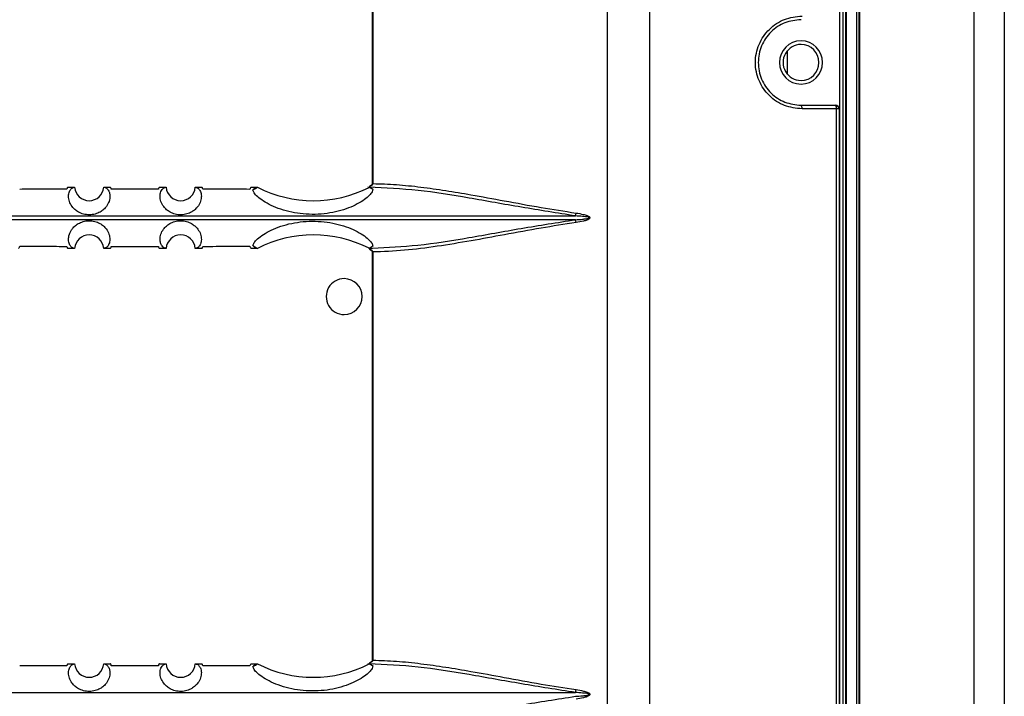
# Model space of a CAD drawing. Units: inches. Extents: x 0.3 to 33.8, y 0.2 to 21.7.
# Drawn here: x 9.5 to 9.9, y 14.7 to 15 of the extents above; entities that cross this region are included whole.
import ezdxf

# ---------------------------------------------------------------- set-up
doc = ezdxf.new("R2010")
doc.units = ezdxf.units.IN
doc.header["$MEASUREMENT"] = 0
doc.layers.add('BORDERS', color=7, linetype='Continuous')
doc.styles.add('SLDTEXTSTYLE0', font='TXT', dxfattribs={"width": 0.75})
doc.dimstyles.new('SLDDIMSTYLE0', dxfattribs={"dimtxt": 0.1377952755905512, "dimasz": 0.14, "dimexe": 0, "dimexo": 0.0625, "dimgap": 0.0344488188976378, "dimtad": 1, "dimlfac": 10, "dimrnd": 1e-09, "dimzin": 12, "dimdsep": 46, "dimtxsty": 'SLDTEXTSTYLE0', "dimblk1": 'CLOSED', "dimblk2": 'CLOSED', "dimsah": 1, "dimcen": 0.09, "dimadec": 0, "dimazin": 3, "dimtfac": 1, "dimtofl": 0, "dimtmove": 0, "dimatfit": 3, "dimldrblk": 'CLOSED', "dimfxl": 0, "dimfrac": 2, "dimtolj": 1, "dimtzin": 12, "dimarcsym": 0})

# ---------------------------------------------------------------- blocks, each defined once
blk = doc.blocks.new('_Closed')
at = {"color": 0, "linetype": 'ByBlock', "lineweight": -2}
for p, q in [((-1, 0.166667), (0, 0)), ((-1, 0.166667), (-1, -0.166667)), ((0, 0), (-1, -0.166667)), ((0, 0), (-1, 0))]:
    blk.add_line(p, q, dxfattribs=at)
blk = doc.blocks.new('_D')
at = {"layer": 'BORDERS'}
for p, q in [((9.900954114589561, 15.21747644844465), (10.6536967710225, 15.21747644844466)), ((10.61432669228234, 15.21747644844466), (10.6143266922824, 7.610720273377503)), ((10.18941008928856, 11.66234471197134), (10.18941008928856, 11.70432921029617)), ((10.18941008928856, 11.70432921029617), (10.40816008893656, 11.70432921029617)), ((10.40816008893656, 11.70432921029617), (10.40816008893656, 11.66234471197134)), ((10.18941008928856, 11.25508310669216), (10.18941008928856, 11.21309860836733)), ((10.40816008893657, 11.21309860836733), (10.40816008893657, 11.25508310669216)), ((10.18941008928856, 11.21309860836733), (10.40816008893657, 11.21309860836733)), ((9.90107777392476, 7.610720273377497), (10.65369677102255, 7.610720273377503))]:
    blk.add_line(p, q, dxfattribs=at)
at = {"layer": 'BORDERS', "xscale": 0.14, "yscale": 0.14}
for p, rotation in [((10.61432669228234, 15.21747644844466, -0.1240846510629673), 90.00000000000084), ((10.6143266922824, 7.610720273377503, -0.1240846510629673), 270.0000000000008)]:
    blk.add_blockref('_Closed', p, dxfattribs=dict(at, rotation=rotation))
at = {"layer": 'BORDERS', "char_height": 0.1377952755905512, "attachment_point": 1, "rotation": 90.00000000000081, "style": 'SLDTEXTSTYLE0'}
for s, insert in [('76.07', (10.4366992478256, 11.22962925407057)), ('1932', (10.23053265135472, 11.25508310669216))]:
    blk.add_mtext(s, dxfattribs=dict(at, insert=insert))

msp = doc.modelspace()

# ---------------------------------------------------------------- linework, layer by layer
at = {"color": 7, "linetype": 'Continuous', "lineweight": 25}
for p, q in [((9.861962260269241, 15.174432864687), (9.861962260269241, 7.653740170941878)), ((9.849546837125922, 15.16725502843773), (9.849546837125922, 7.66091800719116)), ((9.802437614682992, 15.14005442899206), (9.802437614682992, 7.688118606636815)), ((9.80265861341477, 15.14018202712275), (9.80265861341477, 7.687991008506139)), ((9.795931241286633, 15.13630165224233), (9.795931241286633, 7.691871383386547)), ((9.795933498594009, 15.13630165224231), (9.795933498594028, 7.691871383386547)), ((9.796933807388399, 15.13687900097525), (9.796933807388399, 7.691294034653622)), ((9.797178382652904, 15.13702021203926), (9.797178382652904, 7.691152823589621)), ((9.801436025855587, 15.13947707872288), (9.801436025855587, 7.688695956906003)), ((9.801437303226901, 15.13947707872288), (9.801437303226901, 7.688695956906004)), ((9.716698877028877, 15.12095283275309), (9.716698877028877, 12.65251941194015)), ((9.794645018112382, 12.65251941194015), (9.794645018112382, 15.12008412100178)), ((9.699496225947781, 12.70959191683233), (9.699496225947781, 15.07826138102887)), ((9.60327162940075, 15.06554230124218), (9.60327162940075, 14.89804682138769)), ((9.603503914236398, 15.06554230124218), (9.603503914236398, 14.89804682138769)), ((9.794470772095988, 14.96660165226566), (9.794470772095988, 14.928601652219)), ((9.773262793210385, 14.94272592970308), (9.773262793210385, 14.95247737478158)), ((9.778762777730387, 14.930101652219), (9.79283056610465, 14.930101652219)), ((9.793292629286613, 14.928601652219), (9.779171888133025, 14.928601652219)), ((9.79283056610465, 14.930101652219), (9.792970543603923, 14.930101652219)), ((9.793292629286613, 14.24660165226566), (9.793292629286613, 14.928601652219)), ((9.794330337647384, 14.928601652219), (9.793292629286613, 14.928601652219)), ((9.794330337647384, 14.928601652219), (9.794330337647384, 14.24660165226566)), ((9.794470772095988, 14.928601652219), (9.794330337647384, 14.928601652219)), ((9.478719053138512, 14.89655150765779), (9.481454525014717, 14.8965515572429)), ((9.493412762906324, 14.89655164550627), (9.496006502481883, 14.89655164953025)), ((9.516219053138514, 14.89655164963549), (9.518912792714072, 14.89655164550627)), ((9.53087103060568, 14.8965515572429), (9.53350650248188, 14.89655150975362)), ((9.553719053138513, 14.89655034862572), (9.556316273637172, 14.89655003967215)), ((9.601538306023784, 14.89665607174306), (9.603830783649155, 14.89653266151773)), ((9.60202023794721, 14.89653013731642), (9.601958015501722, 14.89653019312184)), ((9.601958015501722, 14.89653019312184), (9.601958015501722, 14.89649850842373)), ((9.603271756260149, 14.89804682138769), (9.603503914236398, 14.89804682138769)), ((9.32587843876662, 14.88483295620317), (9.686447116853778, 14.88483295620317)), ((9.686447116854065, 14.88327034828142), (9.325878438766331, 14.88327034828142)), ((9.481454510671517, 14.87155174724197), (9.478719053138512, 14.87155179682687)), ((9.481454510671517, 14.87155174724197), (9.481451344688677, 14.87155178401649)), ((9.496006502481883, 14.87155165495441), (9.493412777812312, 14.87155165897836)), ((9.518912777810197, 14.87155165224233), (9.516219053138514, 14.87155165484916)), ((9.533506502481883, 14.87155179473104), (9.53087104494888, 14.87155174724197)), ((9.530874210931719, 14.87155178401649), (9.53087104494888, 14.87155174724197)), ((9.556315937497358, 14.87155326476928), (9.553719053138517, 14.87155295585894)), ((9.601958015501722, 14.87160496754807), (9.601958015501722, 14.87157311136282)), ((9.60202057413373, 14.87157316747005), (9.601958015501722, 14.87157311136282)), ((9.602002112874969, 14.87155226179158), (9.603450011730837, 14.87164859729792)), ((9.60327162940075, 14.87005648309697), (9.60327162940075, 14.70304682138769)), ((9.60327162940075, 14.87005648309697), (9.603503914236398, 14.87005648309697)), ((9.603503914236398, 14.87005648309697), (9.603503914236398, 14.70304682138769)), ((9.478719053138512, 14.70155150765779), (9.481454525014717, 14.70155155724291)), ((9.493412762906324, 14.70155164550627), (9.496006502481883, 14.70155164953025)), ((9.516219053138514, 14.7015516496355), (9.518912792714072, 14.70155164550627)), ((9.53087103060568, 14.70155155724291), (9.53350650248188, 14.70155150975362)), ((9.553719053138513, 14.70155034862572), (9.556316273637172, 14.70155003967215)), ((9.601538306023784, 14.70165607174306), (9.603830783649146, 14.70153266151773)), ((9.60202023794721, 14.70153013731642), (9.601958015501722, 14.70153019312184)), ((9.601958015501722, 14.70153019312184), (9.601958015501722, 14.70149850842373)), ((9.603271756260149, 14.70304682138769), (9.603503914236398, 14.70304682138769)), ((9.32587843876662, 14.68983295620317), (9.686447116853778, 14.68983295620317))]:
    msp.add_line(p, q, dxfattribs=at)
for centre, radius, start, end in [((9.778762777730387, 14.94760165224233), 0.008849999976666467, 0, 180), ((9.778762777730387, 14.94760165224233), 0.00735000000000241, 90, 270.0000000000008), ((9.778762777730387, 14.94760165224233), 0.00735000000000241, 270.0000000000008, 90), ((9.778762777730387, 14.94760165224233), 0.008849999976666467, 180, 0), ((9.777490120847899, 14.92894875699874), 0.001717213711057146, 348.3383076970121, 42.17331580368422), ((9.791728715916532, 14.92894106848831), 0.001600321353038443, 347.7549895286025, 46.48708362547946), ((9.792830451867315, 14.92860176643893), 0.001499885784417828, 359.9956367877659, 89.99563612297004), ((9.487433640269028, 14.8970517379859), 0.006000000000000338, 184.781923842191, 355.2189219543951), ((9.524891915351366, 14.8970517379859), 0.006000000000001464, 184.7810780456079, 355.218076157812), ((9.579187777810198, 14.94137064154424), 0.05031890355833876, 242.9652346462538, 296.9053872155695), ((9.579187777810198, 14.94137064154424), 0.05031890355833968, 296.9053872155695, 296.9848650472572), ((9.677930832764904, 14.88714641664122), 0.008824918916378044, 344.8022726885253, 352.5679589864592), ((9.677930832764837, 14.88095688784343), 0.008824918916731709, 7.432041013579323, 15.19772731091135), ((9.487433640269028, 14.8710517379859), 0.006000000000000178, 4.779434297964609, 175.2197194552864), ((9.524891915351366, 14.8710517379859), 0.006000000000001413, 4.780280544712213, 175.2206298010045), ((9.579187777810198, 14.82673283442756), 0.05031890355833777, 63.0946127844313, 117.0351950541264), ((9.579187777810198, 14.82673283442756), 0.05031890355833777, 63.01470538340845, 63.0946127844313), ((9.59180391691583, 14.85180165224233), 0.007350000000000634, 90, 270.0000000000008), ((9.59180391691583, 14.85180165224233), 0.007350000000000634, 270.0000000000008, 90), ((9.487433640269028, 14.7020517379859), 0.006000000000000486, 184.7819238421741, 355.2189219543782), ((9.524891915351366, 14.7020517379859), 0.006000000000001317, 184.7810780456248, 355.2180761578289), ((9.579187777810198, 14.74637064154424), 0.05031890355833777, 242.9652346462529, 296.9053872155695), ((9.579187777810198, 14.74637064154424), 0.05031890355833777, 296.9053872155695, 296.9848650472591), ((9.6779308327654, 14.69214641664115), 0.008824918915879634, 344.802272688124, 352.5679589864791)]:
    msp.add_arc(centre, radius, start, end, dxfattribs=at)
for points, knots in [([(9.779171888133025, 14.928601652219), (9.776729873438763, 14.92887280301965), (9.771848860820782, 14.92941476965174), (9.765493574530137, 14.93369253215276), (9.761142404642937, 14.93997946803605), (9.759583577539749, 14.94758028872845), (9.761126531164328, 14.95519019936022), (9.76547418135427, 14.96149445954366), (9.771837471849182, 14.96578602839645), (9.776726240993785, 14.96632968404008), (9.779171888133025, 14.96660165226566)], [0, 0, 0, 0, 0.1250813511433161, 0.2500081816210724, 0.3748381151380275, 0.4996379367995489, 0.6245173466637662, 0.7495995865815145, 0.8747351252171736, 1, 1, 1, 1]), ([(9.778762777730387, 14.96510165226566), (9.776524297519632, 14.96485431597092), (9.77204977513703, 14.96435991276757), (9.76716057810556, 14.96104069410941), (9.764198241822587, 14.95751438077043), (9.762536347767242, 14.95443692145794), (9.761464887735839, 14.95109793206878), (9.761329986417111, 14.94876428854765), (9.761262777707053, 14.94760165224233)], [0, 0, 0, 0, 0.2497085401467113, 0.4991451104391398, 0.6260750271956033, 0.7497499281410386, 0.8753237946084551, 1, 1, 1, 1]), ([(9.761262777707053, 14.94760165224233), (9.761330090332146, 14.94643811722302), (9.761465204712149, 14.94410259231173), (9.762537856078913, 14.9407627508622), (9.764200296177831, 14.93768616206062), (9.767161890868973, 14.93416168073062), (9.772050222818512, 14.93084332987906), (9.776524312102474, 14.93034898277656), (9.778762777730387, 14.930101652219)], [0, 0, 0, 0, 0.1247722177396392, 0.2504510976729166, 0.3740443129584506, 0.5009036832020859, 0.7502933269178738, 0.9999999999999999, 0.9999999999999999, 0.9999999999999999, 0.9999999999999999]), ([(9.792970543603923, 14.930101652219), (9.793183132683996, 14.93007520942047), (9.793625531372529, 14.93002018185561), (9.794128745609255, 14.92961444501945), (9.794421641930764, 14.9291098312409), (9.794454826397509, 14.92876658692703), (9.794470772095988, 14.928601652219)], [0, 0, 0, 0, 0.2702800241521591, 0.5624537637579855, 0.7897516206194298, 1, 1, 1, 1]), ([(9.478237777810198, 14.89573636069081), (9.474651781225193, 14.89572996773881), (9.468235108363386, 14.89571852838558), (9.461818448397878, 14.89570135080487), (9.458987777810197, 14.89569377301943)], [0, 0, 0, 0, 0.558856071087789, 1, 1, 1, 1]), ([(9.478719053138512, 14.89655150765779), (9.478638910822559, 14.89651467036605), (9.47847862596598, 14.89644099567929), (9.478318060603813, 14.89597123923979), (9.478237777810198, 14.89573636069081)], [0, 0, 0, 0, 0.4999992991542422, 1, 1, 1, 1]), ([(9.493537048538341, 14.89654666427872), (9.49384838959827, 14.89647097171028), (9.494399287911323, 14.896337038498), (9.495163559702508, 14.89556628662303), (9.495707251452087, 14.89448413093139), (9.495982237134287, 14.89288038863384), (9.495776568940236, 14.89124838283846), (9.495159672841323, 14.88975384920527), (9.494464095034488, 14.88862377429736), (9.493443093387016, 14.8874741675317), (9.49191936719252, 14.88635816962781), (9.49025621179578, 14.88564328097987), (9.488700290004513, 14.88531864290326), (9.487474708975142, 14.88523323139891), (9.48624864143204, 14.88531096168135), (9.484689545751431, 14.8856261418237), (9.483021541167737, 14.88633073867286), (9.481766088324832, 14.88723741423382), (9.480965825770559, 14.88801927395914), (9.480021668856764, 14.88915797422511), (9.479370529708138, 14.89048899845414), (9.479035029286276, 14.89188083812063), (9.478934978258168, 14.89335148967963), (9.479299096641558, 14.89490503904497), (9.480199912314912, 14.89622118889228), (9.480960150732537, 14.89643506448409), (9.481361427534779, 14.89654795448225)], [0, 0, 0, 0, 0.07038902722117844, 0.1245489315238442, 0.1917872054384519, 0.2482393989449618, 0.3159394705386958, 0.3456091772602196, 0.3728467097789142, 0.4060649267738127, 0.4358784621562611, 0.4672388321510962, 0.4831950933631139, 0.4988450240167269, 0.5144715244396196, 0.5304454947614594, 0.561921035222375, 0.5917311206283601, 0.607836938870901, 0.6249621028772635, 0.6820883000712978, 0.71466130224081, 0.7502119539557701, 0.828625890275519, 0.9095435679873092, 1, 1, 1, 1]), ([(9.481361427534779, 14.89654795448225), (9.481375365212436, 14.89654879664053), (9.481403240537762, 14.89655048095528), (9.481431109763248, 14.89655111309726), (9.481445044361, 14.89655142916791)], [0, 0, 0, 0, 0.5000005378902874, 1, 1, 1, 1]), ([(9.481445044361001, 14.89655142916791), (9.481446813734587, 14.89655145669333), (9.481449973417456, 14.89655150584723), (9.481453134214973, 14.89655154153829), (9.481454525014717, 14.8965515572429)], [0, 0, 0, 0, 0.5599845494470377, 1, 1, 1, 1]), ([(9.493412762906324, 14.89655164550627), (9.493413653961339, 14.89655164262783), (9.493415245114662, 14.89655163748782), (9.49341683598676, 14.89655162895553), (9.49341753596133, 14.89655162520137)], [0, 0, 0, 0, 0.5600057546203271, 1, 1, 1, 1]), ([(9.49341753596133, 14.89655162520137), (9.493437451300451, 14.89655133343317), (9.493477282049135, 14.89655074989573), (9.493517126351783, 14.89654802615267), (9.493537048538341, 14.89654666427872)], [0, 0, 0, 0, 0.4999991157207122, 1, 1, 1, 1]), ([(9.496487777810199, 14.89575618819269), (9.496407343599847, 14.89598764602975), (9.496246475552477, 14.89645056062957), (9.496086493381657, 14.89651795328216), (9.496006502481883, 14.89655164953025)], [0, 0, 0, 0, 0.5000011603589533, 1, 1, 1, 1]), ([(9.515737777810198, 14.89575624346478), (9.512153488577221, 14.8957576597071), (9.505736821820593, 14.89576019509263), (9.499320155251201, 14.89575741524415), (9.496487777810199, 14.89575618819269)], [0, 0, 0, 0, 0.558590521982976, 1, 1, 1, 1]), ([(9.516219053138514, 14.8965516496355), (9.51613906183962, 14.89651796289368), (9.515979078871, 14.89645058925389), (9.515818211621427, 14.89598769241881), (9.515737777810198, 14.89575624346478)], [0, 0, 0, 0, 0.4999988410126047, 1, 1, 1, 1]), ([(9.530964128085618, 14.89654795448225), (9.531363670861138, 14.89643576477162), (9.532105527118791, 14.8962274550637), (9.533015482748795, 14.89493960853568), (9.533447242905611, 14.89316448542934), (9.533220409768253, 14.8912805260923), (9.532614223460813, 14.88979265587706), (9.531930314909902, 14.88866695532884), (9.530926617627214, 14.88752143281687), (9.529431707437265, 14.88640566812427), (9.527797166581212, 14.88568011651871), (9.526258046368875, 14.88533708620506), (9.525036386406008, 14.88523455062931), (9.523807326023812, 14.88529498263832), (9.522233151702698, 14.88559085796892), (9.520537315557664, 14.88628315906166), (9.519258345874523, 14.88718863356431), (9.518443384562074, 14.88797226182033), (9.517482697639302, 14.88911466780631), (9.516819756741048, 14.89045160907738), (9.516476743021146, 14.89184946702773), (9.516399711704063, 14.89290651054268), (9.516508246542033, 14.89390820524974), (9.516784855471823, 14.8948300013051), (9.51724129537405, 14.89564498064261), (9.517924385874332, 14.8963365207798), (9.518476439516517, 14.89647077333942), (9.518788507082055, 14.89654666427872)], [0, 0, 0, 0, 0.0902355371283088, 0.1675460100459786, 0.2482069959078639, 0.31583893010262, 0.3455269462034056, 0.3728055448021524, 0.4059928521748273, 0.4358194287443609, 0.4671502588740488, 0.4831474288404736, 0.4987750140468238, 0.5144284075868639, 0.5303639437881247, 0.5618347269451099, 0.5916173557537603, 0.6077200671103293, 0.6248618668457987, 0.6819256233216471, 0.7145158008761646, 0.7501264263256003, 0.7869331126006008, 0.8285901696324007, 0.8751778501509867, 0.9294399285648113, 1, 1, 1, 1]), ([(9.518788507082055, 14.89654666427872), (9.51880842926861, 14.89654802615267), (9.518848273571253, 14.89655074989573), (9.518888104319942, 14.89655133343317), (9.518908019659065, 14.89655162520137)], [0, 0, 0, 0, 0.5000008842784772, 1, 1, 1, 1]), ([(9.518908019659065, 14.89655162520137), (9.51890891054147, 14.8965516299034), (9.518910501424815, 14.8965516383), (9.518912092589389, 14.89655164330433), (9.518912792714072, 14.89655164550627)], [0, 0, 0, 0, 0.5599922879187302, 1, 1, 1, 1]), ([(9.53087103060568, 14.8965515572429), (9.530872800663682, 14.89655153695394), (9.530875961416598, 14.8965515007244), (9.5308791210549, 14.89655145103199), (9.530880511259396, 14.89655142916791)], [0, 0, 0, 0, 0.5600115066054038, 1, 1, 1, 1]), ([(9.530880511259396, 14.89655142916791), (9.530894445857147, 14.89655111309726), (9.530922315082627, 14.89655048095528), (9.530950190407959, 14.89654879664053), (9.530964128085618, 14.89654795448225)], [0, 0, 0, 0, 0.4999994621080625, 1, 1, 1, 1]), ([(9.533987777810198, 14.89573652278161), (9.533907494595935, 14.89597137423022), (9.533746928392816, 14.89644107646805), (9.533586644377188, 14.89651469869288), (9.53350650248188, 14.89655150975362)], [0, 0, 0, 0, 0.5000007019171472, 1, 1, 1, 1]), ([(9.553237777810198, 14.89569405425271), (9.549602243568545, 14.89570362296268), (9.543185582821994, 14.89572051158524), (9.536768909685275, 14.89573168149083), (9.533987777810198, 14.89573652278161)], [0, 0, 0, 0, 0.5665772876662813, 1, 1, 1, 1]), ([(9.553719053138513, 14.89655034862572), (9.55362950494877, 14.89649749527064), (9.553468208766075, 14.89640229463686), (9.553308721263525, 14.89591210229425), (9.553237777810198, 14.89569405425271)], [0, 0, 0, 0, 0.5551786052675122, 1, 1, 1, 1]), ([(9.554457057254384, 14.89542956121038), (9.554728635094122, 14.89571371933115), (9.555341492223777, 14.89635496579821), (9.555963345863168, 14.89648017473694), (9.55630963500335, 14.89654989933609)], [0, 0, 0, 0, 0.4431340137824604, 0.9999999999999999, 0.9999999999999999, 0.9999999999999999, 0.9999999999999999]), ([(9.554457057254384, 14.89542956121037), (9.554802904790623, 14.89563684932983), (9.555420490710329, 14.89600700730549), (9.556037951623068, 14.89638401541471), (9.55630963500335, 14.89654989933609)], [0, 0, 0, 0, 0.5599990628117295, 1, 1, 1, 1]), ([(9.603463211142904, 14.89570234679877), (9.603440153903623, 14.89537092741393), (9.603393979869416, 14.89470723260523), (9.602213357657714, 14.8932121174553), (9.600192536862094, 14.89149245656829), (9.597297780498494, 14.88969198193269), (9.593651584060604, 14.88802287858043), (9.588032220664584, 14.88621736164963), (9.579969860183065, 14.88507424547791), (9.571727733998342, 14.8858457738779), (9.565783710273305, 14.88746636392428), (9.561831254195717, 14.88907035516914), (9.558592430687654, 14.89089008840233), (9.556244843547594, 14.89269197125586), (9.554774629941797, 14.89430589956987), (9.55456292391449, 14.89505497514021), (9.554457057254384, 14.89542956121038)], [0, 0, 0, 0, 0.06252993083182226, 0.1252213732179795, 0.1875390639309806, 0.2502624708348019, 0.3128098647892769, 0.3753848618405759, 0.5000050821758834, 0.6245416722781759, 0.6870866969951219, 0.749643418054645, 0.8120259423068025, 0.8747740947549568, 0.9373789753843882, 1, 1, 1, 1]), ([(9.55630963500335, 14.89654989933609), (9.556310873417917, 14.89654992592727), (9.556313084927156, 14.8965499734127), (9.55631529928783, 14.89655001942576), (9.556316273637172, 14.89655003967215)], [0, 0, 0, 0, 0.5599861604271044, 1, 1, 1, 1]), ([(9.601958015501722, 14.89653019312184), (9.601966246569036, 14.89653607927315), (9.601980943730812, 14.89654658941902), (9.601995644981548, 14.89654968206641), (9.602002112874969, 14.89655104269307)], [0, 0, 0, 0, 0.5600446834165765, 1, 1, 1, 1]), ([(9.602002112874969, 14.89655104269307), (9.602004012922938, 14.89655239083132), (9.602007397673516, 14.89655479240842), (9.60201075295551, 14.89656761314541), (9.60201222473188, 14.89657323689263)], [0, 0, 0, 0, 0.5613553867359263, 1, 1, 1, 1]), ([(9.686447116853778, 14.8848329562032), (9.679029340806787, 14.88598969900898), (9.66423714025596, 14.88829642429434), (9.64275606992234, 14.89224932860579), (9.62179028115257, 14.89563206784418), (9.608611768801186, 14.8962440861587), (9.602002112874969, 14.89655104269307)], [0, 0, 0, 0, 0.2499827204568521, 0.4985044724744205, 0.7484759434828965, 1, 1, 1, 1]), ([(9.602205064456385, 14.89687941931851), (9.602155906700505, 14.89680535159016), (9.602056105545808, 14.89665497766272), (9.602026996111157, 14.8966007528799), (9.60201222473188, 14.89657323689263)], [0, 0, 0, 0, 0.4925569852308169, 0.9999999999999999, 0.9999999999999999, 0.9999999999999999, 0.9999999999999999]), ([(9.60202023794721, 14.89653013731642), (9.602037701489856, 14.89652858594362), (9.602068873928667, 14.89652581674183), (9.602099307289757, 14.89652265928262), (9.602112691157142, 14.89652127070726)], [0, 0, 0, 0, 0.5602238166935166, 1, 1, 1, 1]), ([(9.602112691157142, 14.89652127070726), (9.60235799730837, 14.89644666072832), (9.602810619215575, 14.89630899556667), (9.603258203009098, 14.89589292214391), (9.603463211142904, 14.89570234679877)], [0, 0, 0, 0, 0.5419670310357331, 1, 1, 1, 1]), ([(9.603463211142904, 14.89570234679877), (9.60321109637826, 14.89585422642382), (9.602760890839445, 14.89612544040261), (9.602310752405238, 14.89640032241569), (9.602112691157142, 14.89652127070726)], [0, 0, 0, 0, 0.5599992512469922, 1, 1, 1, 1]), ([(9.603271671339655, 14.89804682138769), (9.603267851309337, 14.89799607962841), (9.603259855664195, 14.89788987285326), (9.603166601947756, 14.89766754432785), (9.60284430149118, 14.89727833698191), (9.602445013299151, 14.89708139276099), (9.602164834084467, 14.89694319764715)], [0, 0, 0, 0, 0.09352286848074924, 0.1957512393219634, 0.4356612825641018, 1, 1, 1, 1]), ([(9.603503914236398, 14.89804682138769), (9.60349708044286, 14.89797670297263), (9.603483223293464, 14.89783452113068), (9.603346562666536, 14.89756921496757), (9.602950279966397, 14.8971787196419), (9.602506925513214, 14.89700065501297), (9.602205064781092, 14.89687941856464)], [0, 0, 0, 0, 0.1132487783261569, 0.2296389598415391, 0.4754947290792687, 1, 1, 1, 1]), ([(9.603503914236398, 14.89804682138769), (9.606714885623344, 14.89794859196558), (9.613136650209563, 14.89775213857244), (9.623122912877525, 14.89668546270572), (9.633288712522731, 14.89525255690132), (9.644651071721436, 14.8933363426221), (9.657655820598883, 14.89095115516725), (9.671999678833775, 14.88828268642133), (9.681914737082202, 14.88674445148635), (9.686681613379493, 14.88600491214453)], [0, 0, 0, 0, 0.1255274075149515, 0.2510478490891059, 0.3762001660859027, 0.5007041895195772, 0.6621518331096203, 0.8375722685150611, 1, 1, 1, 1]), ([(9.686681613379493, 14.88600491214453), (9.687694521304776, 14.88584160031203), (9.689213508700478, 14.88559669294293), (9.69094545452539, 14.88509437161142), (9.691767555460778, 14.88471916227446), (9.692133509627839, 14.88444145305483), (9.692282161408722, 14.88422481906371), (9.692327556783855, 14.88401869811229), (9.692249406244471, 14.88381376298736), (9.692078113139136, 14.88361669537711), (9.69171321402672, 14.8833559745537), (9.690904777713477, 14.88299631729812), (9.689188035371995, 14.88250201374538), (9.687684096844988, 14.88225982716088), (9.686681613379776, 14.88209839234018)], [0, 0, 0, 0, 0.2507011117043439, 0.3759589783656162, 0.4387713696298493, 0.4702609806982502, 0.486262275310213, 0.5018751697900626, 0.5194056056842196, 0.5371942801557756, 0.5649733339309185, 0.6278404733871186, 0.7519288420698379, 0.9999999999999999, 0.9999999999999999, 0.9999999999999999, 0.9999999999999999]), ([(9.48135512740755, 14.8715557823201), (9.480956065110615, 14.87166935021308), (9.480215096622166, 14.87188022012147), (9.47930716553095, 14.87317027176084), (9.47887788511484, 14.87494642431045), (9.479106902862561, 14.87683030356528), (9.479714697508989, 14.87831763557281), (9.48039977314361, 14.87944269961631), (9.481404547826585, 14.88058726537579), (9.482900275050385, 14.88170156515544), (9.484534912009956, 14.88242555169122), (9.48607342518515, 14.88276730313303), (9.48729424568093, 14.88286901983188), (9.48852225292841, 14.88280801633078), (9.49009487766611, 14.88251180803512), (9.491789016644988, 14.88181980636673), (9.493066967875155, 14.88091504315945), (9.493881427175422, 14.88013205489539), (9.494841742500455, 14.87899053588738), (9.4955046957775, 14.87765443756309), (9.495848551065674, 14.87625750877282), (9.49595530519729, 14.87478124314465), (9.495596627033388, 14.87322192576124), (9.494700457070222, 14.87189781838837), (9.493941943553974, 14.87167473483825), (9.493541633046002, 14.87155700102421)], [0, 0, 0, 0, 0.09024381840947356, 0.1675623736753457, 0.2482318280767765, 0.3158710141838579, 0.3455635279883765, 0.3728479508666233, 0.4060387954196648, 0.4358704386155388, 0.4672058109632349, 0.483203603647916, 0.4988335445233132, 0.5144884312028962, 0.530426336650773, 0.5619011143961388, 0.5916886600801488, 0.6077930310458382, 0.6249356632053872, 0.6820102279743973, 0.7146036285817522, 0.7502160244885696, 0.8286390938584184, 0.9095631522510597, 0.9999999999999999, 0.9999999999999999, 0.9999999999999999, 0.9999999999999999]), ([(9.518783922574395, 14.87155700102421), (9.518472930448596, 14.87163345654274), (9.517922619191474, 14.87176874721096), (9.517159475636621, 14.87254065717327), (9.516616963789861, 14.87362333299644), (9.516343283411077, 14.87522686221325), (9.516549774485103, 14.87685818360636), (9.517166936041109, 14.8783517681306), (9.517862460497993, 14.87948104825523), (9.518883012066883, 14.88062975572931), (9.520405537464399, 14.8817448542712), (9.52206704860876, 14.88245939238336), (9.523621426231225, 14.88278429978318), (9.524845942793887, 14.88287023649183), (9.52607114385858, 14.88279328649884), (9.527629553936805, 14.8824793637505), (9.529297561921915, 14.88177635871072), (9.530553643388568, 14.88087092277489), (9.531354561862058, 14.88008986745923), (9.532299803274366, 14.87895208580982), (9.532952386706395, 14.87762166130668), (9.533289458552657, 14.87623004834069), (9.533391283981643, 14.87475925194899), (9.533029296000223, 14.873204834336), (9.5321305176924, 14.87188653037926), (9.531371214959226, 14.87167004888388), (9.530970428212846, 14.8715557823201)], [0, 0, 0, 0, 0.07038520009313443, 0.1245490310927741, 0.1917793911955534, 0.2482368900280808, 0.3159343411675251, 0.3456053370906739, 0.3728458246039407, 0.4060629633677594, 0.4358781328071693, 0.4672385335432574, 0.4831953985965179, 0.4988452165659216, 0.5144724978984758, 0.5304455378823132, 0.5619213371872842, 0.5917323996300022, 0.6078378147171264, 0.6249622441459679, 0.6820917607611154, 0.7146646341262658, 0.7502146072503488, 0.828635435959365, 0.9095477428623364, 1, 1, 1, 1]), ([(9.554456760815864, 14.87267409184509), (9.55456209271583, 14.87304730517528), (9.554772975912456, 14.87379450920485), (9.556236179632327, 14.87540337507885), (9.558575998790172, 14.8772024380148), (9.56181011713097, 14.8790233213018), (9.565767139407917, 14.88063206817007), (9.571721795051966, 14.88225744433569), (9.579969843180487, 14.88302944988468), (9.588031034710129, 14.88188601034494), (9.59364447188657, 14.88008316962943), (9.59728778916754, 14.8784167252499), (9.600184348614384, 14.87661713068333), (9.602209163792194, 14.87489606812773), (9.603393508104427, 14.87339823596371), (9.603440259421536, 14.87273345321088), (9.603463613346754, 14.87240137087276)], [0, 0, 0, 0, 0.06241053706657327, 0.124951069562683, 0.1875312489148016, 0.2499450024134573, 0.3126878288062294, 0.3753770296730619, 0.5000875999885609, 0.6245991525108014, 0.687101910380495, 0.7495494986494212, 0.8122239257280952, 0.8746207853810316, 0.9373686778659895, 1, 1, 1, 1]), ([(9.603450011730837, 14.87164859729792), (9.609567997026822, 14.87193648583957), (9.622249801072229, 14.87253324210743), (9.642700135620785, 14.87584798313902), (9.664194188380998, 14.87979838710083), (9.679012846000003, 14.88211043353842), (9.686447116854064, 14.88327034828146)], [0, 0, 0, 0, 0.2370467567634735, 0.4913677253924581, 0.7448277575628022, 1, 1, 1, 1]), ([(9.686681613379776, 14.88209839234018), (9.681925839463212, 14.88136069264627), (9.672029673143108, 14.87982563252918), (9.657710995505127, 14.87716382081903), (9.643495091098549, 14.87454967040161), (9.629824492252448, 14.87229813562166), (9.616338947860092, 14.8705419449244), (9.607774967189576, 14.87021802791504), (9.603503914236398, 14.87005648309697)], [0, 0, 0, 0, 0.1620589757862845, 0.3372243101087025, 0.4984511324415921, 0.666319461961111, 0.8335858869561396, 1, 1, 1, 1]), ([(9.686447116854064, 14.88327034828146), (9.687404969526058, 14.88333200719008), (9.68885106623853, 14.88342509535246), (9.690590375267128, 14.88361656231175), (9.69147894823937, 14.88377075846322), (9.69190393980637, 14.88389105844594), (9.692032356144967, 14.88397396548786), (9.69206040714537, 14.88400120564141), (9.692073795772862, 14.8840232861911), (9.69207926953832, 14.88403900294824), (9.692080660190129, 14.88405482689542), (9.69207743751888, 14.8840733604863), (9.69206650515726, 14.88409452045188), (9.692036292643474, 14.88412773045509), (9.691933986777205, 14.88419242725258), (9.691040827670333, 14.88448605578552), (9.689167463855998, 14.88463343429429), (9.687396454386601, 14.88476332771956), (9.686447116853778, 14.8848329562032)], [0, 0, 0, 0, 0.2508787858191986, 0.3787586525662378, 0.4562192455193888, 0.4875194727155882, 0.4923048505720059, 0.4960436550289705, 0.4976004085496127, 0.4990130956243679, 0.5003536203229474, 0.5017054512243517, 0.5038755672148569, 0.5064694438481037, 0.5133543711065858, 0.5351295225142283, 0.7508093548877808, 1, 1, 1, 1]), ([(9.458506502481884, 14.87155296685786), (9.458596048744099, 14.87160586823768), (9.458757345188635, 14.87170115758047), (9.458916832425437, 14.8721914379615), (9.458987777810197, 14.87240953146523)], [0, 0, 0, 0, 0.5551657537962146, 0.9999999999999999, 0.9999999999999999, 0.9999999999999999, 0.9999999999999999]), ([(9.458987777810197, 14.87240953146523), (9.462622779519412, 14.87239994097478), (9.46903944024633, 14.87238301143022), (9.475456113403785, 14.87237180279928), (9.478237777810198, 14.87236694379385)], [0, 0, 0, 0, 0.5664942972541372, 1, 1, 1, 1]), ([(9.478237777810198, 14.87236694379385), (9.478318060603813, 14.87213206524487), (9.47847862596598, 14.87166230880537), (9.478638910822559, 14.87158863411861), (9.478719053138512, 14.87155179682687)], [0, 0, 0, 0, 0.5000007008457579, 1, 1, 1, 1]), ([(9.481451344688677, 14.87155178401649), (9.481435310514197, 14.87155210210543), (9.481403242125538, 14.87155273828411), (9.481371165660114, 14.8715547676406), (9.48135512740755, 14.8715557823201)], [0, 0, 0, 0, 0.4999993810530691, 1, 1, 1, 1]), ([(9.493541633046002, 14.87155700102421), (9.493520153193815, 14.8715554887055), (9.493477193571358, 14.87155246407385), (9.493434249704698, 14.87155192734318), (9.493412777812312, 14.87155165897836)], [0, 0, 0, 0, 0.5000009534041744, 1, 1, 1, 1]), ([(9.496006502481883, 14.87155165495441), (9.496086493381657, 14.8715853512025), (9.496246475552477, 14.87165274385509), (9.496407343599847, 14.87211565845491), (9.496487777810199, 14.87234711629197)], [0, 0, 0, 0, 0.4999988396410437, 1, 1, 1, 1]), ([(9.496487777810199, 14.87234711629197), (9.500056961044212, 14.87234568314493), (9.506473627782977, 14.87234310663754), (9.512890294371926, 14.87234584557775), (9.515737777810198, 14.87234706101988)], [0, 0, 0, 0, 0.5562363419077141, 1, 1, 1, 1]), ([(9.515737777810198, 14.87234706101988), (9.515818211621427, 14.87211561206585), (9.515979078871, 14.87165271523077), (9.51613906183962, 14.87158534159098), (9.516219053138514, 14.87155165484916)], [0, 0, 0, 0, 0.5000011589873993, 1, 1, 1, 1]), ([(9.518912777810183, 14.87155165897836), (9.518891305917446, 14.87155192734317), (9.518848362050083, 14.87155246407383), (9.51880540242693, 14.8715554887055), (9.518783922574395, 14.87155700102421)], [0, 0, 0, 0, 0.4999990465970867, 1, 1, 1, 1]), ([(9.530970428212846, 14.8715557823201), (9.530954389960279, 14.8715547676406), (9.53092231349485, 14.87155273828411), (9.530890245106196, 14.87155210210543), (9.530874210931719, 14.87155178401649)], [0, 0, 0, 0, 0.5000006189489374, 1, 1, 1, 1]), ([(9.533506502481883, 14.87155179473104), (9.53358664437719, 14.87158860579178), (9.533746928392816, 14.87166222801662), (9.533907494595935, 14.87213193025444), (9.533987777810198, 14.87236678170304)], [0, 0, 0, 0, 0.499999298082839, 1, 1, 1, 1]), ([(9.533987777810198, 14.87236678170304), (9.537562385139232, 14.87237313103075), (9.543979057985828, 14.87238452852281), (9.550395717983616, 14.87240166164759), (9.553237777810198, 14.87240925023194)], [0, 0, 0, 0, 0.5570811251396174, 1, 1, 1, 1]), ([(9.553237777810198, 14.87240925023194), (9.553308721263525, 14.87219120219041), (9.55346820876607, 14.87170100984779), (9.553629504948772, 14.87160580921402), (9.553719053138517, 14.87155295585894)], [0, 0, 0, 0, 0.4448213947513587, 1, 1, 1, 1]), ([(9.556309937630473, 14.87155339133564), (9.555963524336024, 14.87162309770899), (9.555341468390454, 14.8717482697641), (9.554728414511464, 14.87238981374349), (9.554456760815864, 14.87267409184508)], [0, 0, 0, 0, 0.556884468216411, 1, 1, 1, 1]), ([(9.554456760815864, 14.87267409184509), (9.554802720199085, 14.87246673727348), (9.555420505846218, 14.87209646063285), (9.556038166405383, 14.87171932942198), (9.556309937630473, 14.87155339133564)], [0, 0, 0, 0, 0.559999062497008, 1, 1, 1, 1]), ([(9.556315937497358, 14.87155326476928), (9.556314816871676, 14.87155328807229), (9.556312815798256, 14.87155332968389), (9.556310817053587, 14.87155337249797), (9.556309937630473, 14.87155339133564)], [0, 0, 0, 0, 0.5600122770001208, 1, 1, 1, 1]), ([(9.602002112874969, 14.87155226179158), (9.601993880884963, 14.87155415970066), (9.60197917962272, 14.87155754911914), (9.601964482814134, 14.87156835586687), (9.601958015501722, 14.87157311136282)], [0, 0, 0, 0, 0.5599512388916997, 1, 1, 1, 1]), ([(9.60201222473188, 14.87153006759203), (9.602010344903011, 14.871537009865), (9.602006986903763, 14.87154941107223), (9.602003602616964, 14.87155139047209), (9.602002112874969, 14.87155226179158)], [0, 0, 0, 0, 0.5598062213714875, 1, 1, 1, 1]), ([(9.60201222473188, 14.87153006759203), (9.602026996111158, 14.87150255160476), (9.60205610554581, 14.87144832682194), (9.602155906700506, 14.8712979528945), (9.602205064456387, 14.87122388516614)], [0, 0, 0, 0, 0.5074430147740491, 0.9999999999999999, 0.9999999999999999, 0.9999999999999999, 0.9999999999999999]), ([(9.602112282862228, 14.87158195542296), (9.602095366270133, 14.87158021307338), (9.602065145670567, 14.87157710045773), (9.602034198152406, 14.87157436965201), (9.60202057413373, 14.87157316747005)], [0, 0, 0, 0, 0.5597702340543567, 1, 1, 1, 1]), ([(9.603463613346754, 14.87240137087276), (9.603258494208553, 14.87221065115062), (9.6028106433706, 14.87179423955624), (9.602357748427863, 14.87165657081749), (9.602112282862226, 14.87158195542296)], [0, 0, 0, 0, 0.4580077133244634, 1, 1, 1, 1]), ([(9.603463613346754, 14.87240137087276), (9.603211347267735, 14.87224940067835), (9.602760871523945, 14.87197802496815), (9.602310462965427, 14.87170297681599), (9.602112282862228, 14.87158195542296)], [0, 0, 0, 0, 0.5599992507868067, 1, 1, 1, 1]), ([(9.602164980411445, 14.87116004451808), (9.602445770215642, 14.87102150062994), (9.602845361293616, 14.87082433926303), (9.60316741345607, 14.87043458772381), (9.603259843320878, 14.87021276292949), (9.603267849377861, 14.87010698144181), (9.603271671337971, 14.87005648309697)], [0, 0, 0, 0, 0.565640234099015, 0.8049608194828431, 0.9068914985769387, 1, 1, 1, 1]), ([(9.60220506462298, 14.87122388555281), (9.602507679564571, 14.87110229903532), (9.602951473261138, 14.87092398883766), (9.603347685243872, 14.87053279511041), (9.603483162999972, 14.87026789546329), (9.603497064940896, 14.87012626331343), (9.603503914236398, 14.87005648309697)], [0, 0, 0, 0, 0.5258528125646728, 0.771178588570941, 0.8872628309546653, 1, 1, 1, 1]), ([(9.478237777810198, 14.70073636069081), (9.474651781225194, 14.70072996773881), (9.46823510836339, 14.70071852838558), (9.461818448397878, 14.70070135080487), (9.458987777810197, 14.70069377301943)], [0, 0, 0, 0, 0.5588560710875536, 1, 1, 1, 1]), ([(9.478719053138512, 14.70155150765779), (9.478638910822559, 14.70151467036604), (9.47847862596598, 14.70144099567929), (9.478318060603813, 14.70097123923979), (9.478237777810198, 14.70073636069081)], [0, 0, 0, 0, 0.4999992991542391, 1, 1, 1, 1]), ([(9.493537048538341, 14.70154666427872), (9.49384838960077, 14.70147097170942), (9.49439928791427, 14.7013370384966), (9.49516355970519, 14.70056628661908), (9.495707251450472, 14.69948413092974), (9.49598223713462, 14.69788038863079), (9.495776568940668, 14.6962483828368), (9.495159672841982, 14.69475384920321), (9.494464095033218, 14.693623774296), (9.49344309338505, 14.69247416753161), (9.491919367191867, 14.69135816962719), (9.490256211795908, 14.69064328098005), (9.488700290004848, 14.69031864290315), (9.487474708975654, 14.69023323139891), (9.486248641432372, 14.69031096168146), (9.484689545751593, 14.69062614182352), (9.483021541169194, 14.69133073867231), (9.481766088326411, 14.69223741423242), (9.480965825772413, 14.69301927395789), (9.480021668857038, 14.69415797422367), (9.479370529707703, 14.69548899845289), (9.479035029286253, 14.69688083811962), (9.478934978258154, 14.69835148967909), (9.479299096641666, 14.69990503904448), (9.480199912314449, 14.70122118889209), (9.480960150732278, 14.701435064484), (9.481361427534779, 14.70154795448225)], [0, 0, 0, 0, 0.07038902772903309, 0.1245489315236601, 0.1917872056574476, 0.2482393989435561, 0.3159394706241636, 0.3456091773243291, 0.3728467097808297, 0.4060649268203606, 0.4358784621553504, 0.467238832150007, 0.4831950933523972, 0.4988450240162441, 0.5144715244286396, 0.5304454947605216, 0.5619210352214192, 0.5917311205631447, 0.6078369388217656, 0.6249621028757986, 0.6820883000152276, 0.7146613021987452, 0.7502119539559772, 0.8286258902556543, 0.9095435679428027, 1, 1, 1, 1]), ([(9.481361427534779, 14.70154795448225), (9.481375365212436, 14.70154879664053), (9.481403240537762, 14.70155048095528), (9.481431109763248, 14.70155111309726), (9.481445044361, 14.70155142916791)], [0, 0, 0, 0, 0.5000005378902832, 1, 1, 1, 1]), ([(9.481445044361001, 14.70155142916791), (9.481446813734587, 14.70155145669333), (9.481449973417456, 14.70155150584723), (9.481453134214973, 14.70155154153829), (9.481454525014717, 14.70155155724291)], [0, 0, 0, 0, 0.5599845494470193, 1, 1, 1, 1]), ([(9.493412762906324, 14.70155164550627), (9.49341365396134, 14.70155164262783), (9.493415245114662, 14.70155163748782), (9.49341683598676, 14.70155162895553), (9.49341753596133, 14.70155162520138)], [0, 0, 0, 0, 0.5600057546234656, 1, 1, 1, 1]), ([(9.49341753596133, 14.70155162520138), (9.493437451300451, 14.70155133343317), (9.493477282049135, 14.70155074989574), (9.493517126351783, 14.70154802615267), (9.493537048538341, 14.70154666427872)], [0, 0, 0, 0, 0.4999991157207039, 1, 1, 1, 1]), ([(9.496487777810199, 14.70075618819269), (9.496407343599847, 14.70098764602974), (9.496246475552477, 14.70145056062957), (9.496086493381657, 14.70151795328216), (9.496006502481883, 14.70155164953025)], [0, 0, 0, 0, 0.5000011603589533, 1, 1, 1, 1]), ([(9.515737777810198, 14.70075624346478), (9.512153488577223, 14.7007576597071), (9.505736821820593, 14.70076019509263), (9.499320155251203, 14.70075741524415), (9.496487777810199, 14.70075618819269)], [0, 0, 0, 0, 0.5585905219828696, 1, 1, 1, 1]), ([(9.516219053138514, 14.7015516496355), (9.51613906183962, 14.70151796289368), (9.515979078871, 14.70145058925389), (9.515818211621427, 14.70098769241881), (9.515737777810198, 14.70075624346478)], [0, 0, 0, 0, 0.4999988410126047, 1, 1, 1, 1]), ([(9.530964128085618, 14.70154795448225), (9.531363670861387, 14.70143576477153), (9.532105527119175, 14.70122745506353), (9.533015482748818, 14.69993960853524), (9.533447242905563, 14.69816448542886), (9.53322040976848, 14.69628052609144), (9.532614223461156, 14.69479265587597), (9.53193031490905, 14.69366695532795), (9.530926617626355, 14.69252143281647), (9.529431707436496, 14.69140566812387), (9.527797166581147, 14.69068011651863), (9.52625804636872, 14.69033708620513), (9.525036386405844, 14.69023455062931), (9.52380732602372, 14.69029498263826), (9.522233151702713, 14.690590857969), (9.520537315557796, 14.69128315906129), (9.51925834587605, 14.6921886335643), (9.51844338456339, 14.69297226182015), (9.517482697639172, 14.6941146678051), (9.516819756740531, 14.69545160907588), (9.51647674302108, 14.69684946702652), (9.516399711704068, 14.69790651054225), (9.516508246542022, 14.69890820524976), (9.51678485547183, 14.69983000130512), (9.51724129537406, 14.70064498064262), (9.517924385874345, 14.7013365207798), (9.518476439516524, 14.70147077333943), (9.518788507082055, 14.70154666427872)], [0, 0, 0, 0, 0.090235537174147, 0.167546010057511, 0.2482069959079036, 0.3158389301480996, 0.3455269462377362, 0.372805544803904, 0.4059928522160456, 0.4358194287454181, 0.4671502588751118, 0.4831474288455671, 0.498775014047819, 0.5144284075899451, 0.5303639437891229, 0.5618347269461185, 0.5916173557332589, 0.6077200670946614, 0.6248618668434707, 0.6819256232544164, 0.714515800825644, 0.7501264263255155, 0.7869331126017629, 0.8285901696335732, 0.8751778501509458, 0.9294399285661901, 1, 1, 1, 1]), ([(9.518788507082055, 14.70154666427872), (9.51880842926861, 14.70154802615267), (9.518848273571253, 14.70155074989573), (9.518888104319943, 14.70155133343317), (9.518908019659067, 14.70155162520138)], [0, 0, 0, 0, 0.5000008842779831, 1, 1, 1, 1]), ([(9.518908019659067, 14.70155162520138), (9.51890891054147, 14.7015516299034), (9.518910501424815, 14.7015516383), (9.518912092589389, 14.70155164330433), (9.518912792714072, 14.70155164550627)], [0, 0, 0, 0, 0.5599922879196111, 1, 1, 1, 1]), ([(9.53087103060568, 14.70155155724291), (9.530872800663682, 14.70155153695394), (9.530875961416598, 14.7015515007244), (9.5308791210549, 14.701551451032), (9.530880511259396, 14.70155142916791)], [0, 0, 0, 0, 0.5600115066055104, 1, 1, 1, 1]), ([(9.530880511259396, 14.70155142916791), (9.530894445857147, 14.70155111309726), (9.530922315082627, 14.70155048095528), (9.530950190407959, 14.70154879664053), (9.530964128085618, 14.70154795448225)], [0, 0, 0, 0, 0.4999994621080669, 1, 1, 1, 1]), ([(9.533987777810198, 14.70073652278161), (9.533907494595935, 14.70097137423022), (9.533746928392816, 14.70144107646805), (9.533586644377188, 14.70151469869288), (9.53350650248188, 14.70155150975362)], [0, 0, 0, 0, 0.5000007019171431, 1, 1, 1, 1]), ([(9.553237777810198, 14.70069405425271), (9.549602243568545, 14.70070362296268), (9.543185582821994, 14.70072051158524), (9.536768909685275, 14.70073168149083), (9.533987777810198, 14.70073652278161)], [0, 0, 0, 0, 0.5665772876662813, 1, 1, 1, 1]), ([(9.553719053138513, 14.70155034862572), (9.55362950494877, 14.70149749527064), (9.553468208766075, 14.70140229463686), (9.553308721263525, 14.70091210229424), (9.553237777810198, 14.70069405425271)], [0, 0, 0, 0, 0.5551786052676098, 1, 1, 1, 1]), ([(9.554457057254384, 14.70042956121038), (9.554728635094127, 14.70071371933115), (9.555341492223786, 14.70135496579822), (9.555963345863173, 14.70148017473694), (9.55630963500335, 14.70154989933609)], [0, 0, 0, 0, 0.4431340137882445, 1, 1, 1, 1]), ([(9.554457057254384, 14.70042956121037), (9.554802904790625, 14.70063684932983), (9.555420490710329, 14.70100700730549), (9.556037951623066, 14.70138401541471), (9.55630963500335, 14.70154989933609)], [0, 0, 0, 0, 0.5599990628117295, 1, 1, 1, 1]), ([(9.603463211142904, 14.70070234679877), (9.603440153903623, 14.70037092741393), (9.603393979869416, 14.69970723260523), (9.602213357657714, 14.6982121174553), (9.600192536862094, 14.69649245656829), (9.597297780498494, 14.69469198193269), (9.593651584060604, 14.69302287858043), (9.588032220664584, 14.69121736164963), (9.579969860183065, 14.69007424547792), (9.571727733998342, 14.6908457738779), (9.565783710273305, 14.69246636392428), (9.561831254195717, 14.69407035516914), (9.558592430687655, 14.69589008840233), (9.556244843547594, 14.69769197125586), (9.554774629941797, 14.69930589956987), (9.55456292391449, 14.70005497514021), (9.554457057254384, 14.70042956121038)], [0, 0, 0, 0, 0.06252993083182129, 0.1252213732179805, 0.1875390639309799, 0.2502624708348054, 0.3128098647892776, 0.3753848618405768, 0.5000050821758856, 0.6245416722781792, 0.687086696995129, 0.7496434180546475, 0.8120259423068147, 0.8747740947549517, 0.9373789753843902, 1, 1, 1, 1]), ([(9.55630963500335, 14.70154989933609), (9.556310873417917, 14.70154992592727), (9.556313084927156, 14.7015499734127), (9.55631529928783, 14.70155001942576), (9.556316273637172, 14.70155003967215)], [0, 0, 0, 0, 0.5599861604233034, 1, 1, 1, 1]), ([(9.601958015501722, 14.70153019312184), (9.601966246569036, 14.70153607927316), (9.601980943730812, 14.70154658941902), (9.601995644981548, 14.70154968206641), (9.602002112874969, 14.70155104269307)], [0, 0, 0, 0, 0.5600446834165745, 1, 1, 1, 1]), ([(9.602002112874969, 14.70155104269307), (9.602004012922938, 14.70155239083132), (9.602007397673516, 14.70155479240842), (9.60201075295551, 14.70156761314541), (9.60201222473188, 14.70157323689263)], [0, 0, 0, 0, 0.561355386736051, 1, 1, 1, 1]), ([(9.68644711685378, 14.6898329562032), (9.679029340806787, 14.69098969900898), (9.66423714025596, 14.69329642429434), (9.64275606992234, 14.69724932860579), (9.62179028115257, 14.70063206784418), (9.608611768801186, 14.7012440861587), (9.602002112874969, 14.70155104269307)], [0, 0, 0, 0, 0.2499827204568706, 0.4985044724744331, 0.748475943482904, 0.9999999999999999, 0.9999999999999999, 0.9999999999999999, 0.9999999999999999]), ([(9.602205064456385, 14.70187941931851), (9.602155906700505, 14.70180535159016), (9.602056105545808, 14.70165497766272), (9.602026996111157, 14.7016007528799), (9.60201222473188, 14.70157323689263)], [0, 0, 0, 0, 0.4925569852312939, 1, 1, 1, 1]), ([(9.60202023794721, 14.70153013731642), (9.602037701489856, 14.70152858594362), (9.602068873928667, 14.70152581674183), (9.602099307289757, 14.70152265928262), (9.602112691157142, 14.70152127070726)], [0, 0, 0, 0, 0.5602238166937535, 1, 1, 1, 1]), ([(9.602112691157142, 14.70152127070726), (9.60235799730837, 14.70144666072832), (9.602810619215575, 14.70130899556667), (9.603258203009098, 14.70089292214391), (9.603463211142904, 14.70070234679877)], [0, 0, 0, 0, 0.5419670310357823, 1, 1, 1, 1]), ([(9.603463211142904, 14.70070234679877), (9.60321109637826, 14.70085422642383), (9.602760890839445, 14.70112544040261), (9.602310752405238, 14.70140032241569), (9.602112691157142, 14.70152127070726)], [0, 0, 0, 0, 0.5599992512469935, 1, 1, 1, 1]), ([(9.603271671339655, 14.70304682138769), (9.603267851309337, 14.70299607962841), (9.603259855664191, 14.70288987285326), (9.603166601947757, 14.70266754432785), (9.602844301491178, 14.70227833698191), (9.60244501329915, 14.702081392761), (9.602164834084467, 14.70194319764715)], [0, 0, 0, 0, 0.09352286848154306, 0.1957512393213717, 0.4356612825638819, 1, 1, 1, 1]), ([(9.603503914236398, 14.70304682138769), (9.603497080442859, 14.70297670297263), (9.603483223293464, 14.70283452113068), (9.603346562666536, 14.70256921496757), (9.602950279966397, 14.7021787196419), (9.602506925513214, 14.70200065501297), (9.602205064781094, 14.70187941856464)], [0, 0, 0, 0, 0.1132487783260746, 0.2296389598415049, 0.4754947290792686, 0.9999999999999999, 0.9999999999999999, 0.9999999999999999, 0.9999999999999999]), ([(9.603503914236398, 14.70304682138769), (9.606714885623344, 14.70294859196558), (9.613136650209565, 14.70275213857244), (9.623122912877522, 14.70168546270573), (9.63328871252274, 14.70025255690131), (9.644651071792087, 14.69833634261023), (9.65765582061954, 14.6959511551626), (9.671999678854256, 14.69328268641758), (9.681914737027597, 14.69174445149464), (9.686681613379495, 14.69100491214453)], [0, 0, 0, 0, 0.1255274075148743, 0.2510478490889614, 0.3762001660856717, 0.5007041895192798, 0.6621518356665909, 0.8375722666536461, 1, 1, 1, 1]), ([(9.686447116854062, 14.68827034828146), (9.687404969526067, 14.68833200719008), (9.688851066239707, 14.68842509535251), (9.690590375268352, 14.68861656231193), (9.69147894824059, 14.68877075846362), (9.691903939806469, 14.68889105844605), (9.69203235614504, 14.68897396548797), (9.692060407145423, 14.68900120564151), (9.692073795772894, 14.68902328619119), (9.69207926953833, 14.68903900294832), (9.692080660190124, 14.68905482689549), (9.6920774375188, 14.68907336048651), (9.692066505157092, 14.68909452045233), (9.69203629264319, 14.68912773045604), (9.69193398677682, 14.68919242725425), (9.6910408276701, 14.68948605578816), (9.68916746385545, 14.6896334342931), (9.687396454386532, 14.68976332771913), (9.68644711685378, 14.6898329562032)], [0, 0, 0, 0, 0.2508787858068811, 0.3787586528495629, 0.4562192455035307, 0.487519472696852, 0.4923048505509442, 0.4960436550051779, 0.4976004085242822, 0.4990130955975558, 0.5003536202948422, 0.5017054511953455, 0.5038755672245344, 0.5064694438898795, 0.5133543711937402, 0.5351295226381055, 0.7508093549055614, 1, 1, 1, 1]), ([(9.686681613379495, 14.69100491214452), (9.687694521304778, 14.69084160031204), (9.68921350870048, 14.69059669294293), (9.690945454525396, 14.69009437161142), (9.691767555460782, 14.68971916227446), (9.692133509627842, 14.68944145305483), (9.692282161408723, 14.68922481906371), (9.692327556783853, 14.68901869811229), (9.692249406244468, 14.68881376298735), (9.692078113139134, 14.6886166953771), (9.691713214026716, 14.68835597455369), (9.690904777713477, 14.68799631729812), (9.689188035371991, 14.68750201374538), (9.687684096844984, 14.68725982716088), (9.686681613379774, 14.68709839234017)], [0, 0, 0, 0, 0.2507011117044339, 0.3759589783657733, 0.4387713696300548, 0.4702609806984588, 0.4862622753103762, 0.5018751697901541, 0.5194056056843211, 0.5371942801558872, 0.5649733339309937, 0.6278404733871932, 0.7519288420698631, 1, 1, 1, 1]), ([(9.603450011731024, 14.67664859729794), (9.609567997026948, 14.67693648583958), (9.622249801072293, 14.67753324210744), (9.642700135620785, 14.68084798313902), (9.664194188380996, 14.68479838710083), (9.679012846, 14.68711043353843), (9.686447116854062, 14.68827034828146)], [0, 0, 0, 0, 0.237046756761653, 0.4913677253912492, 0.7448277575622055, 0.9999999999999999, 0.9999999999999999, 0.9999999999999999, 0.9999999999999999])]:
    msp.add_open_spline(points, degree=3, knots=knots, dxfattribs=at)

# ---------------------------------------------------------------- dimensions: what is measured, and where the dimension line sits
at = {"layer": 'BORDERS'}
dim = msp.add_linear_dim(base=(10.6143266922824, 7.610720273377503), p1=(9.861584035849404, 15.21747644844465), p2=(9.861707695184602, 7.610720273377497), angle=90.0000000000002, dimstyle='SLDDIMSTYLE0', dxfattribs=at)
dim.commit()
dim.dimension.update_dxf_attribs({"geometry": '_D', "text_midpoint": (10.61432669228237, 11.45871389558192), "dimtype": 160})

doc.saveas('drawing.dxf')
